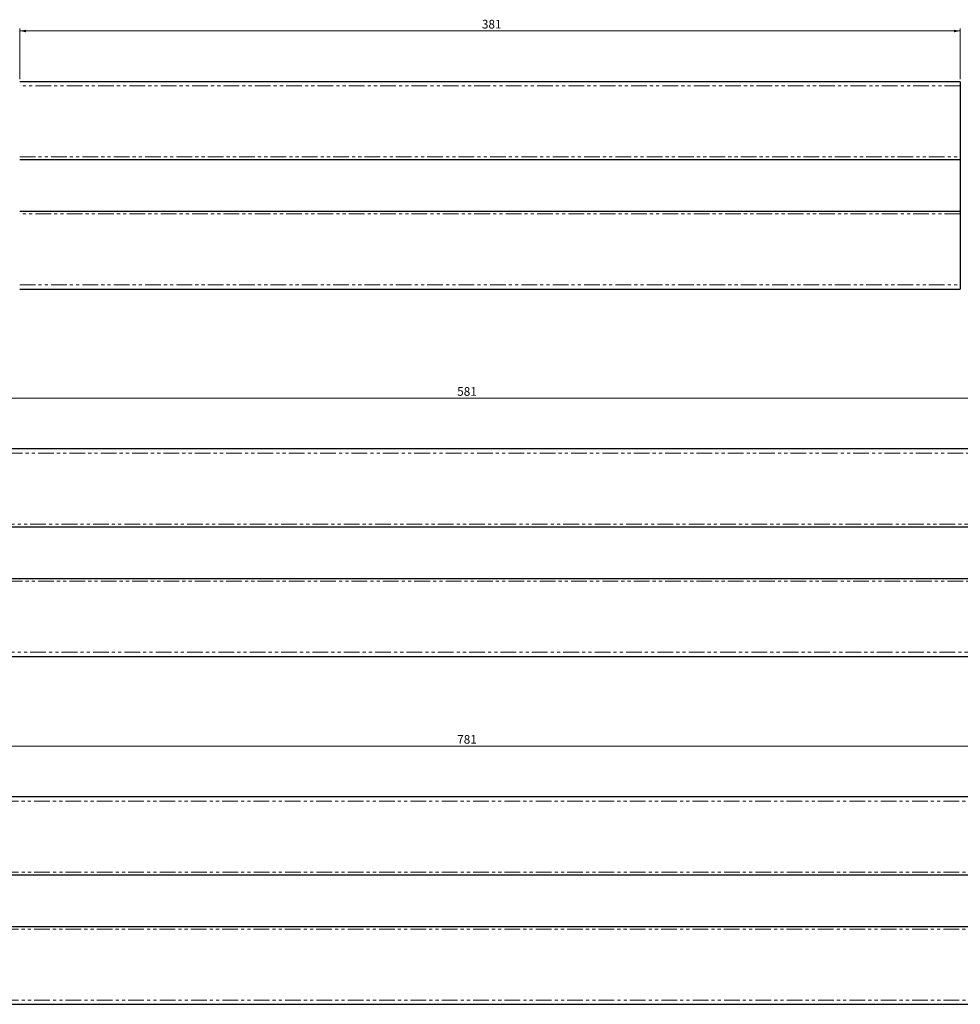
# Model space of a CAD drawing. Units: millimetres. Extents: x -390 to 752, y 0 to 845.
# Drawn here: x 1 to 382, y 446 to 845 of the extents above; entities that cross this region are included whole.
import ezdxf

# ---------------------------------------------------------------- set-up
doc = ezdxf.new("R2010")
doc.units = ezdxf.units.MM
doc.linetypes.add('PHANTOM', pattern=[12.7, 6.35, -1.27, 1.27, -1.27, 1.27, -1.27])
doc.styles.add('SLDTEXTSTYLE0', font='TXT', dxfattribs={"width": 0.605})
doc.dimstyles.new('SLDDIMSTYLE0', dxfattribs={"dimtxt": 3.5, "dimasz": 2.5, "dimexe": 0, "dimexo": 0.0625, "dimgap": 0.875, "dimtad": 1, "dimtoh": 1, "dimrnd": 1e-09, "dimzin": 12, "dimdsep": 46, "dimtxsty": 'SLDTEXTSTYLE0', "dimsah": 1, "dimcen": 0.09, "dimadec": 0, "dimazin": 0, "dimtfac": 1, "dimtofl": 0, "dimtmove": 0, "dimatfit": 3, "dimfxl": 1, "dimfrac": 2, "dimtolj": 1, "dimtzin": 12, "dimarcsym": 0})

# ---------------------------------------------------------------- blocks, each defined once
blk = doc.blocks.new('*D15')
at = {"color": 7, "linetype": 'Continuous', "lineweight": 0}
for p, q in [((1.12, 821.14), (1.12, 841.67)), ((382.12, 821.14), (382.12, 841.67)), ((382.12, 840.67), (1.12, 840.67))]:
    blk.add_line(p, q, dxfattribs=at)
for points in [[(1.12, 840.67), (3.62, 840.16), (3.62, 841.18)], [(382.12, 840.67), (379.62, 841.18), (379.62, 840.16)]]:
    blk.add_solid(points, dxfattribs=at)
at = {"color": 7, "linetype": 'Continuous', "lineweight": 0, "insert": (188.34, 845.18), "char_height": 3.5, "attachment_point": 1, "style": 'SLDTEXTSTYLE0'}
blk.add_mtext('381', dxfattribs=at)
blk = doc.blocks.new('*D17')
at = {"color": 7, "linetype": 'Continuous', "lineweight": 0}
for p, q in [((-208.88, 531.45), (-208.88, 551.99)), ((572.12, 550.99), (-208.88, 550.99)), ((572.12, 531.45), (572.12, 551.99))]:
    blk.add_line(p, q, dxfattribs=at)
for points in [[(-208.88, 550.99), (-206.38, 550.48), (-206.38, 551.5)], [(572.12, 550.99), (569.62, 551.5), (569.62, 550.48)]]:
    blk.add_solid(points, dxfattribs=at)
at = {"color": 7, "linetype": 'Continuous', "lineweight": 0, "insert": (178.34, 555.5), "char_height": 3.5, "attachment_point": 1, "style": 'SLDTEXTSTYLE0'}
blk.add_mtext('781', dxfattribs=at)
blk = doc.blocks.new('*D18')
at = {"color": 7, "linetype": 'Continuous', "lineweight": 0}
for p, q in [((-108.88, 672.38), (-108.88, 692.91)), ((472.12, 691.91), (-108.88, 691.91)), ((472.12, 672.38), (472.12, 692.91))]:
    blk.add_line(p, q, dxfattribs=at)
for points in [[(-108.88, 691.91), (-106.38, 691.4), (-106.38, 692.42)], [(472.12, 691.91), (469.62, 692.42), (469.62, 691.4)]]:
    blk.add_solid(points, dxfattribs=at)
at = {"color": 7, "linetype": 'Continuous', "lineweight": 0, "insert": (178.34, 696.42), "char_height": 3.5, "attachment_point": 1, "style": 'SLDTEXTSTYLE0'}
blk.add_mtext('581', dxfattribs=at)

msp = doc.modelspace()

# ---------------------------------------------------------------- linework, layer by layer
at = {"color": 7, "linetype": 'Continuous', "lineweight": 30}
for p, q in [((382.121, 820.136), (1.121, 820.136)), ((382.121, 820.136), (382.121, 818.413)), ((382.126, 818.625), (382.121, 818.631)), ((382.121, 818.413), (382.121, 789.675)), ((382.121, 805.658), (382.15, 805.687)), ((382.121, 789.675), (382.121, 788.636)), ((1.121, 788.636), (382.121, 788.636)), ((382.121, 788.636), (382.121, 767.636)), ((1.121, 767.636), (382.121, 767.636)), ((382.121, 767.636), (382.121, 766.596)), ((382.121, 766.596), (382.121, 737.858)), ((382.149, 750.89), (382.121, 750.918)), ((382.121, 737.947), (382.125, 737.951)), ((382.121, 737.858), (382.121, 736.136)), ((1.121, 736.136), (382.121, 736.136)), ((472.121, 671.376), (-108.879, 671.376)), ((-108.879, 639.876), (472.121, 639.876)), ((-108.879, 618.876), (472.121, 618.876)), ((-108.879, 587.376), (472.121, 587.376)), ((572.121, 530.454), (-208.879, 530.454)), ((-208.879, 498.954), (572.121, 498.954)), ((-208.879, 477.954), (572.121, 477.954)), ((-208.879, 446.454), (572.121, 446.454))]:
    msp.add_line(p, q, dxfattribs=at)
at = {"color": 8, "linetype": 'PHANTOM', "lineweight": 0}
for p, q in [((382.121, 818.413), (1.121, 818.413)), ((1.121, 789.675), (382.121, 789.675)), ((382.121, 766.596), (1.121, 766.596)), ((1.121, 737.858), (382.121, 737.858)), ((472.121, 669.653), (-108.879, 669.653)), ((-108.879, 640.915), (472.121, 640.915)), ((472.121, 617.836), (-108.879, 617.836)), ((-108.879, 589.098), (472.121, 589.098)), ((572.121, 528.732), (-208.879, 528.732)), ((-208.879, 499.994), (572.121, 499.994)), ((572.121, 476.914), (-208.879, 476.914)), ((-208.879, 448.176), (572.121, 448.176))]:
    msp.add_line(p, q, dxfattribs=at)

# ---------------------------------------------------------------- dimensions: what is measured, and where the dimension line sits
at = {"color": 7, "linetype": 'Continuous', "lineweight": 0}
for base, p1, p2, picture, middle in [((1.121, 840.669), (382.121, 820.136), (1.121, 820.136), '*D15', (191.621, 840.669)), ((-108.879, 691.908), (472.121, 671.376), (-108.879, 671.376), '*D18', (181.621, 691.908)), ((-208.879, 550.987), (572.121, 530.454), (-208.879, 530.454), '*D17', (181.621, 550.987))]:
    dim = msp.add_linear_dim(base=base, p1=p1, p2=p2, dimstyle='SLDDIMSTYLE0', dxfattribs=at)
    dim.commit()
    dim.dimension.update_dxf_attribs({"geometry": picture, "text_midpoint": middle, "dimtype": 160})

doc.saveas('drawing.dxf')
